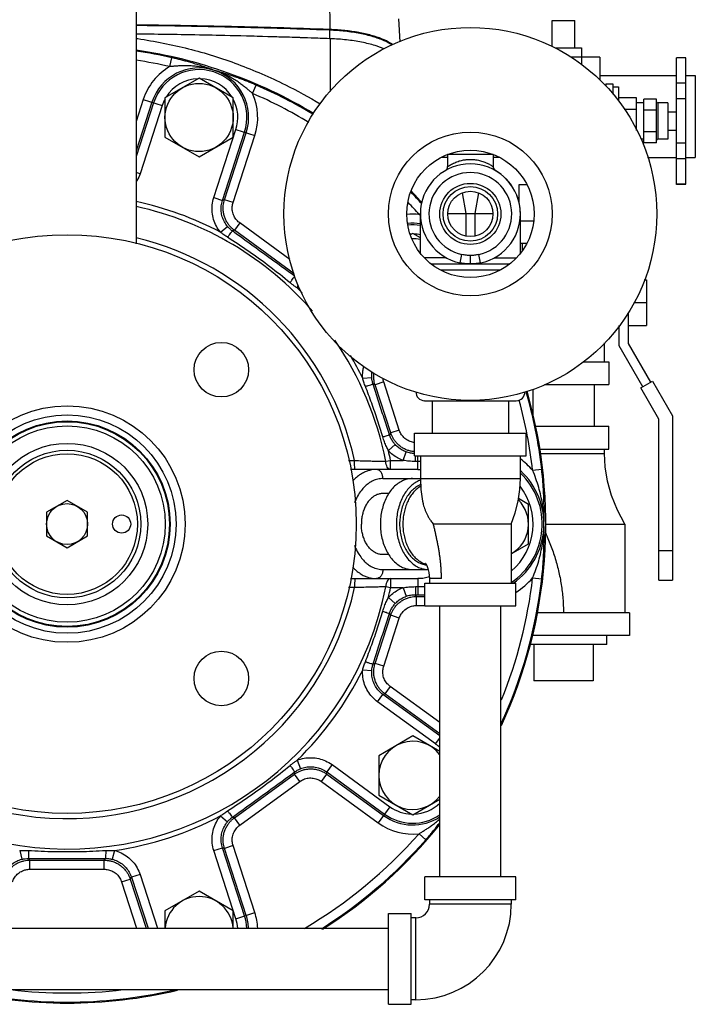
# Model space of a CAD drawing. Units: inches. Extents: x -33.3 to 35.4, y -14.9 to 36.6.
# Drawn here: x 10.7 to 15.3, y -14.3 to -7.6 of the extents above; entities that cross this region are included whole.
import ezdxf

# ---------------------------------------------------------------- set-up
doc = ezdxf.new("R2010")
doc.units = ezdxf.units.IN
doc.header["$LTSCALE"] = 1.21
doc.header["$MEASUREMENT"] = 0
doc.layers.get('0').update_dxf_attribs({"linetype": 'CONTINUOUS'})
for name, color, linetype in [('02___PRT_ALL_AXES', 7, 'CONTINUOUS'), ('05436C', 7, 'CONTINUOUS'), ('09445-1', 7, 'CONTINUOUS'), ('09447', 7, 'CONTINUOUS')]:
    doc.layers.add(name, color=color, linetype=linetype)

msp = doc.modelspace()

# ---------------------------------------------------------------- linework, layer by layer
at = {"color": 7, "linetype": 'CONTINUOUS'}
for p, q in [((11.4905, -7.2707), (11.4905, -9.1208)), ((13.2947, -7.573), (13.3035, -7.7309)), ((14.3498, -7.5861), (14.506, -7.5861)), ((12.8202, -7.6517), (12.8202, -7.7104)), ((11.7227, -7.902), (11.7364, -7.8411)), ((14.6779, -7.8361), (14.4751, -7.8361)), ((14.5529, -7.8361), (14.5529, -7.8887)), ((14.6779, -7.8361), (14.6779, -7.9936)), ((15.2679, -7.8413), (15.2054, -7.8413)), ((15.2054, -8.7112), (15.2054, -7.8413)), ((15.2679, -8.7109), (15.2679, -7.8413)), ((14.6779, -7.9636), (15.2054, -7.9636)), ((15.2679, -7.9636), (15.3341, -7.9636)), ((15.3341, -7.9636), (15.3341, -8.5261)), ((12.291, -8.0866), (12.3157, -8.0293)), ((15.2679, -8.0163), (15.2054, -8.0163)), ((11.5399, -8.1271), (11.4905, -8.2791)), ((11.5992, -8.1464), (11.4905, -8.4811)), ((11.6105, -8.15), (11.4905, -8.5193)), ((11.6698, -8.1693), (11.5176, -8.6377)), ((11.5399, -8.1271), (11.6698, -8.1693)), ((15.0679, -8.1261), (14.9804, -8.1261)), ((14.9804, -8.4261), (14.9804, -8.1261)), ((15.0679, -8.4261), (15.0679, -8.1261)), ((15.2679, -8.1245), (15.2054, -8.1245)), ((15.0679, -8.2011), (14.9804, -8.2011)), ((12.0244, -8.8023), (12.1766, -8.334)), ((12.0838, -8.8216), (12.236, -8.3532)), ((12.0977, -8.8171), (12.2472, -8.3569)), ((12.157, -8.8364), (12.3065, -8.3762)), ((12.1766, -8.334), (12.3065, -8.3762)), ((15.0679, -8.3511), (14.9804, -8.3511)), ((15.0679, -8.4261), (14.9804, -8.4261)), ((15.2679, -8.4276), (15.2054, -8.4276)), ((13.9441, -8.5064), (13.6316, -8.5064)), ((13.6316, -8.5064), (13.6316, -8.5894)), ((13.9441, -8.5064), (13.9441, -8.5894)), ((13.6316, -8.5261), (13.5889, -8.5261)), ((13.9868, -8.5261), (13.9441, -8.5261)), ((15.0065, -8.5261), (15.2054, -8.5261)), ((15.2679, -8.5359), (15.2054, -8.5359)), ((15.2679, -8.5261), (15.3341, -8.5261)), ((11.5176, -8.6377), (11.4905, -8.6288)), ((14.1229, -8.7111), (14.174, -8.7111)), ((14.1229, -8.8415), (14.1229, -8.7111)), ((15.2679, -8.7109), (15.2054, -8.7109)), ((15.2679, -8.7112), (15.2054, -8.7112)), ((12.0244, -8.8023), (12.0838, -8.8216)), ((12.0977, -8.8171), (12.0838, -8.8216)), ((12.157, -8.8364), (12.0977, -8.8171)), ((13.4352, -8.918), (13.4444, -8.9099)), ((13.7566, -8.9142), (13.6329, -8.9142)), ((13.9428, -8.9142), (13.8191, -8.9142)), ((12.2024, -8.976), (12.1657, -9.0264)), ((12.5472, -9.2265), (12.2024, -8.976)), ((14.1316, -8.9611), (14.2213, -8.9611)), ((12.0703, -9.0397), (12.1182, -8.9996)), ((12.1657, -9.0264), (12.1517, -9.031)), ((12.5775, -9.3257), (12.1657, -9.0264)), ((14.174, -9.1173), (14.1316, -9.1173)), ((14.1466, -9.1617), (14.1466, -9.1173)), ((13.718, -9.2508), (13.73, -9.1928)), ((13.7879, -9.258), (13.7879, -9.2)), ((13.8578, -9.2508), (13.8457, -9.1928)), ((13.6244, -9.2166), (13.4739, -9.2166)), ((13.5189, -9.258), (14.0568, -9.258)), ((13.9513, -9.2166), (14.1018, -9.2166)), ((13.5824, -9.2993), (13.9933, -9.2993)), ((12.597, -9.4223), (12.6049, -9.4028)), ((14.9834, -9.3673), (14.9982, -9.3673)), ((14.9982, -9.3673), (14.9982, -9.6798)), ((14.9118, -9.5236), (14.9982, -9.5236)), ((14.8732, -9.5932), (14.8732, -9.8048)), ((14.8107, -9.6955), (14.801, -9.6955)), ((14.8107, -9.8216), (14.8107, -9.6818)), ((14.8732, -9.6798), (14.9982, -9.6798)), ((14.7091, -9.9298), (14.7091, -9.8005)), ((14.8732, -9.8048), (15.0265, -10.0703)), ((14.9724, -10.1016), (14.8107, -9.8216)), ((14.565, -9.9298), (14.7404, -9.9298)), ((14.7404, -9.9298), (14.7404, -10.0861)), ((13.0478, -10.0428), (13.11, -10.0385)), ((13.192, -10.0688), (13.1327, -10.0881)), ((13.2996, -10.3998), (13.192, -10.0688)), ((14.9594, -10.1091), (15.0395, -10.0628)), ((15.0395, -10.0628), (15.1769, -10.3008)), ((13.1327, -10.0881), (13.1187, -10.0836)), ((13.2402, -10.4191), (13.1327, -10.0881)), ((14.2179, -10.1211), (14.2179, -10.3073)), ((14.2984, -10.0861), (14.7404, -10.0861)), ((14.6379, -10.0861), (14.6379, -10.3735)), ((15.0844, -10.3256), (14.9594, -10.1091)), ((13.4721, -10.1986), (14.1036, -10.1986)), ((13.5254, -10.2013), (13.4721, -10.1986)), ((13.5254, -10.2013), (13.5254, -10.4204)), ((14.0504, -10.2013), (14.1036, -10.1986)), ((14.0504, -10.2013), (14.0504, -10.4204)), ((15.0844, -11.4298), (15.0844, -10.3256)), ((15.1769, -10.3008), (15.1769, -11.4298)), ((13.2996, -10.3998), (13.2402, -10.4191)), ((14.2294, -10.3735), (14.7404, -10.3735)), ((14.7404, -10.5297), (14.7404, -10.3735)), ((13.2402, -10.4191), (13.2315, -10.4311)), ((13.405, -10.4204), (14.1707, -10.4204)), ((13.405, -10.5766), (13.405, -10.4204)), ((14.1707, -10.5766), (14.1707, -10.4204)), ((13.2247, -10.5407), (13.271, -10.4988)), ((13.3249, -10.6079), (13.3461, -10.5492)), ((14.2619, -10.5297), (14.7404, -10.5297)), ((14.7091, -10.561), (14.7091, -10.5297)), ((13.2065, -10.6142), (13.239, -10.6079)), ((13.239, -10.6079), (13.3249, -10.6079)), ((13.239, -10.6704), (13.239, -10.6079)), ((13.405, -10.5766), (14.1707, -10.5766)), ((13.4097, -10.6153), (13.4097, -10.5771)), ((13.4271, -10.6153), (13.4097, -10.6153)), ((13.4271, -10.6704), (13.4271, -10.5766)), ((13.4441, -10.5766), (13.4441, -10.7329)), ((14.1316, -10.7329), (14.1316, -10.5766)), ((14.2684, -10.561), (14.7091, -10.561)), ((13.4271, -10.6704), (12.964, -10.6704)), ((14.2161, -10.6753), (14.2781, -10.6681)), ((13.1869, -10.7329), (14.1316, -10.7329)), ((13.2272, -10.8354), (13.1869, -10.8354)), ((14.0066, -11.0454), (13.5341, -11.0454)), ((14.0691, -11.0454), (14.0066, -11.0454)), ((14.0691, -11.0454), (14.0691, -11.4516)), ((14.3066, -11.0454), (14.8498, -11.0454)), ((14.8498, -11.0454), (14.8498, -11.6547)), ((15.0844, -11.2267), (15.1769, -11.2267)), ((13.2272, -11.2554), (13.1869, -11.2554)), ((13.1869, -11.3579), (13.4983, -11.3579)), ((13.4936, -11.3433), (13.4988, -11.3594)), ((12.964, -11.4204), (13.4271, -11.4204)), ((13.239, -11.4204), (13.239, -11.4829)), ((13.4271, -11.4204), (13.4271, -11.4754)), ((13.589, -11.4204), (13.5066, -11.4204)), ((13.5066, -11.4204), (13.5066, -11.4516)), ((14.2161, -11.4154), (14.2781, -11.4226)), ((15.0844, -11.4298), (15.1769, -11.4298)), ((13.239, -11.4829), (13.2065, -11.4765)), ((13.3249, -11.4829), (13.239, -11.4829)), ((13.3249, -11.4829), (13.3461, -11.5415)), ((13.4097, -11.4754), (13.4271, -11.4754)), ((13.4097, -11.4754), (13.4097, -11.5304)), ((13.4271, -11.4754), (13.4271, -11.5304)), ((13.4754, -11.4516), (14.1004, -11.4516)), ((13.4754, -11.6079), (13.4754, -11.4516)), ((14.1004, -11.6079), (14.1004, -11.4516)), ((13.2247, -11.55), (13.271, -11.5919)), ((13.4097, -11.5304), (13.4271, -11.5304)), ((13.4183, -11.5422), (13.4097, -11.5304)), ((13.4183, -11.5422), (13.4754, -11.5422)), ((13.4183, -11.6047), (13.4183, -11.5422)), ((13.4183, -11.6047), (13.4754, -11.6047)), ((13.4754, -11.6079), (14.1004, -11.6079)), ((13.5779, -13.4701), (13.5779, -11.6079)), ((13.9979, -13.4701), (13.9979, -11.6079)), ((13.1327, -12.0026), (13.2402, -11.6716)), ((13.192, -12.0219), (13.2996, -11.6909)), ((13.2402, -11.6716), (13.2315, -11.6596)), ((13.2996, -11.6909), (13.2402, -11.6716)), ((14.881, -11.6547), (14.2476, -11.6547)), ((14.881, -11.6547), (14.881, -11.811)), ((14.881, -11.811), (14.2099, -11.811)), ((13.1327, -12.0026), (13.1187, -12.0071)), ((13.192, -12.0219), (13.1327, -12.0026)), ((13.0478, -12.048), (13.11, -12.0522)), ((13.2374, -12.1615), (13.2007, -12.212)), ((13.5779, -12.4088), (13.2374, -12.1615)), ((14.631, -12.1235), (14.2248, -12.1235)), ((13.1501, -12.267), (13.1868, -12.2165)), ((13.2007, -12.212), (13.1868, -12.2165)), ((13.5779, -12.5006), (13.1868, -12.2165)), ((13.5779, -12.486), (13.2007, -12.212)), ((13.5486, -12.5564), (13.1501, -12.267)), ((13.5486, -12.5564), (13.5779, -12.5161)), ((12.597, -12.6684), (12.6203, -12.7263)), ((12.8369, -12.698), (12.8003, -12.7485)), ((12.8369, -12.698), (13.2354, -12.9875)), ((12.1657, -13.0643), (12.5801, -12.7631)), ((12.5801, -12.7631), (12.5801, -12.7485)), ((12.6168, -12.8136), (12.5801, -12.7631)), ((12.7636, -12.8136), (12.8003, -12.7631)), ((12.8003, -12.7485), (13.1987, -13.038)), ((12.8003, -12.7631), (12.8003, -12.7485)), ((12.8003, -12.7631), (13.1917, -13.0476)), ((12.2024, -13.1147), (12.6168, -12.8136)), ((12.7636, -12.8136), (13.1551, -13.0981)), ((13.2354, -12.9875), (13.1551, -13.0981)), ((12.0703, -13.051), (12.1182, -13.0911)), ((12.1657, -13.0643), (12.1517, -13.0597)), ((12.2024, -13.1147), (12.1657, -13.0643)), ((13.4352, -13.1727), (13.4821, -13.2139)), ((12.157, -13.2543), (12.0977, -13.2736)), ((12.3065, -13.7145), (12.157, -13.2543)), ((10.69, -13.288), (10.7051, -13.3485)), ((11.341, -13.288), (11.3258, -13.3485)), ((12.0244, -13.2884), (12.0838, -13.2691)), ((12.1766, -13.7568), (12.0244, -13.2884)), ((12.0977, -13.2736), (12.0838, -13.2691)), ((12.236, -13.7375), (12.0838, -13.2691)), ((12.2472, -13.7338), (12.0977, -13.2736)), ((10.7593, -13.3547), (10.7507, -13.3429)), ((10.7593, -13.3547), (11.2716, -13.3547)), ((10.7593, -13.4172), (10.7593, -13.3547)), ((11.2716, -13.3547), (11.2802, -13.3429)), ((11.2716, -13.4172), (11.2716, -13.3547)), ((10.7593, -13.4172), (11.2716, -13.4172)), ((11.5176, -13.453), (11.4583, -13.4723)), ((11.5176, -13.453), (11.6377, -13.8226)), ((11.3903, -13.5034), (11.4497, -13.4841)), ((11.3903, -13.5034), (11.494, -13.8226)), ((11.4497, -13.4841), (11.4583, -13.4723)), ((11.4497, -13.4841), (11.5597, -13.8226)), ((11.4583, -13.4723), (11.5721, -13.8226)), ((14.1004, -13.4701), (13.4754, -13.4701)), ((13.4754, -13.6263), (13.4754, -13.4701)), ((14.1004, -13.6263), (14.1004, -13.4701)), ((14.1004, -13.6263), (13.4754, -13.6263)), ((13.5066, -13.6263), (13.5066, -13.6576)), ((14.0691, -13.6576), (13.5066, -13.6576)), ((14.0691, -13.6263), (14.0691, -13.6576)), ((12.1766, -13.7568), (12.3065, -13.7145)), ((13.2254, -13.7201), (13.3816, -13.7201)), ((13.2254, -14.3451), (13.2254, -13.7201)), ((13.3816, -14.3451), (13.3816, -13.7201)), ((13.4129, -13.7513), (13.3816, -13.7513)), ((13.4129, -14.3138), (13.4129, -13.7513)), ((8.8041, -13.8226), (13.2254, -13.8226)), ((8.8041, -14.2426), (13.2254, -14.2426)), ((11.7348, -14.2426), (11.7364, -14.2496)), ((13.4129, -14.3138), (13.3816, -14.3138)), ((13.2254, -14.3451), (13.3816, -14.3451))]:
    msp.add_line(p, q, dxfattribs=at)
for points in [[(14.8498, -11.0454), (14.799, -10.9497), (14.7584, -10.85), (14.7301, -10.7505), (14.714, -10.6527), (14.7091, -10.561)], [(13.4441, -10.7329), (13.4477, -10.8087), (13.4594, -10.8883), (13.4626, -10.9035)], [(14.0691, -11.0454), (14.0963, -10.9683), (14.1163, -10.8883), (14.128, -10.8087), (14.1316, -10.7329)], [(13.4772, -11.3133), (13.4769, -11.313), (13.4784, -11.3148), (13.4825, -11.3205), (13.4879, -11.3301), (13.4936, -11.3433)], [(13.4988, -11.3594), (13.503, -11.3782), (13.5057, -11.3988), (13.5066, -11.4204)]]:
    msp.add_lwpolyline(points, dxfattribs=at)
for centre, radius in [((13.7879, -8.9142), 1.2812), ((13.7879, -8.9142), 0.5625), ((13.7879, -8.9142), 0.4375), ((13.7879, -8.9142), 0.21), ((13.7879, -8.9142), 0.1875), ((13.7879, -8.9142), 0.1555), ((12.0761, -9.9847), 0.1875), ((11.0155, -11.0454), 0.7087), ((11.0155, -11.0454), 0.7037), ((11.0155, -11.0454), 0.6747), ((11.0155, -11.0454), 0.5547), ((11.0155, -11.0454), 0.5072), ((11.0155, -11.0454), 0.4837), ((12.0761, -12.106), 0.1875)]:
    msp.add_circle(centre, radius, dxfattribs=at)
for centre, radius, start, end in [((11.0155, -11.0454), 3.2844, 77.32044, 81.67017), ((11.0155, -11.0454), 3.2219, 77.32044, 81.51073), ((11.9232, -8.2516), 0.4031, 119.83555, 162), ((11.9232, -8.2516), 0.3406, 342, 162), ((11.9232, -8.2516), 0.3288, 342, 162), ((11.9232, -8.2516), 0.2664, 91.81852, 148.32385), ((11.9232, -8.2516), 0.2664, 31.75108, 87.86738), ((11.0155, -11.0454), 3.2844, 58.9592, 66.67956), ((11.0155, -11.0454), 3.2219, 58.93897, 66.67956), ((11.9232, -8.2516), 0.4031, 342, 24.16445), ((11.9232, -8.2516), 0.2664, 151.5467, 162), ((11.9232, -8.2516), 0.2664, 342, 28.02436), ((13.7879, -8.9142), 0.3438, 281.73196, 258.26804), ((13.6004, -8.5894), 0.0312, 299.99935, 359.99952), ((13.9754, -8.5894), 0.0312, 180, 240), ((13.7879, -8.9142), 0.2845, 281.73196, 258.26804), ((11.0155, -11.0454), 3.2844, 42.05131, 43.95252), ((11.0155, -11.0454), 2.2662, 62.2583, 77.87803), ((11.0155, -11.0454), 3.2219, 41.32044, 43.27776), ((11.0155, -11.0454), 2.233, 40.93381, 77.6851), ((13.392, -9.3187), 0.4031, 83.83555, 95.82844), ((13.392, -9.3187), 0.3406, 81.13484, 96.03208), ((13.392, -9.3187), 0.3288, 80.96187, 96.03219), ((13.392, -9.3187), 0.2664, 91.99508, 93.97095), ((13.392, -9.3187), 0.2664, 78.71482, 88.36157), ((11.0155, -11.0454), 2.024, 12.46298, 76.39061), ((11.0155, -11.0454), 2.2662, 44.49286, 45.74171), ((11.0155, -11.0454), 2.233, 11.13115, 34.43515), ((11.0155, -11.0454), 2.2662, 26.2583, 30.72271), ((13.4754, -10.1361), 0.0625, 180.46145, 267), ((14.1004, -10.1361), 0.0625, 273, 359.53855), ((11.0155, -11.0454), 3.2844, 6.59574, 16.07178), ((11.0155, -11.0454), 3.2219, 6.59575, 15.27596), ((11.0155, -11.0454), 2.2662, 11.13121, 12.86686), ((13.7967, -11.0454), 0.5593, 41.42791, 53.23416), ((13.7967, -11.0454), 0.4969, 305.08389, 47.61713), ((13.7967, -11.0454), 0.4851, 304.06453, 46.31435), ((13.7967, -11.0454), 0.4227, 310.149, 38.07023), ((11.0155, -11.0454), 2.233, 185.07971, 348.86885), ((11.0155, -11.0454), 2.024, 185.60959, 347.53702), ((11.0155, -11.0454), 3.2844, 335.23867, 353.40426), ((11.0155, -11.0454), 3.2219, 337.98913, 353.40426), ((13.7967, -11.0454), 0.5593, 302.86453, 318.57209), ((11.0155, -11.0454), 2.2662, 347.13314, 348.86879), ((11.0155, -11.0454), 2.2662, 314.25829, 333.7417), ((13.392, -12.772), 0.2664, 45.7425, 54), ((13.392, -12.772), 0.2664, 234, 267.99884), ((13.392, -12.772), 0.2664, 271.68336, 314.47821), ((11.0155, -11.0454), 2.2662, 278.25829, 297.7417), ((13.392, -12.772), 0.3406, 234, 303.30068), ((13.392, -12.772), 0.3288, 234, 304.42981), ((13.392, -12.772), 0.4031, 234, 276.16445), ((11.0155, -11.0454), 3.2219, 300.42269, 318.67956), ((11.0155, -11.0454), 3.2844, 302.16102, 318.67956), ((13.4129, -13.6576), 0.6562, 270, 360), ((13.4129, -13.6576), 0.0938, 270, 360), ((11.9232, -13.8391), 0.4031, 2.35507, 18), ((11.9232, -13.8391), 0.2664, 3.62111, 18), ((11.9232, -13.8391), 0.3288, 2.93131, 18), ((11.9232, -13.8391), 0.3406, 2.77535, 18), ((11.0155, -11.0454), 3.2844, 257.32044, 282.67956), ((11.0155, -11.0454), 3.2219, 263.11895, 276.88091)]:
    msp.add_arc(centre, radius, start, end, dxfattribs=at)
for points, start_tangent, end_tangent in [([(12.8202, -7.6517), (12.0997, -7.6301), (11.4905, -7.6202)], (-1.329159, 0.049927), (-1.330044, 0.013076)), ([(11.7335, -7.6819), (11.4905, -7.6789)], (-0.243038, 0.003614), (-0.243053, 0.002389)), ([(12.0519, -7.6877), (11.7335, -7.6819)], (-0.31837, 0.00684), (-0.318408, 0.004735)), ([(12.6927, -7.7058), (12.0997, -7.6888), (12.0519, -7.6877)], (-0.640612, 0.022345), (-0.640857, 0.013769)), ([(12.8202, -7.7104), (12.6927, -7.7058)], (-0.127506, 0.004789), (-0.127519, 0.004448)), ([(13.2498, -7.7541), (13.1948, -7.7239), (13.1193, -7.6964), (13.0291, -7.6747), (12.9281, -7.6596), (12.8202, -7.6517)], (-0.369527, 0.252158), (-0.445863, 0.016748)), ([(12.8253, -7.7106), (12.8202, -7.7104)], (-0.005151, 0.00021), (-0.005151, 0.000194)), ([(12.0285, -7.9277), (11.9888, -7.9136), (11.9516, -7.901), (11.9162, -7.8897), (11.8826, -7.8794), (11.8505, -7.8701), (11.8198, -7.8616), (11.7904, -7.854), (11.7625, -7.8471), (11.7364, -7.8411)], (-0.286674, 0.103686), (-0.297414, 0.066917)), ([(12.0285, -7.9277), (11.9804, -7.9137), (11.9358, -7.9048), (11.8951, -7.8998), (11.8584, -7.8974), (11.8253, -7.8968), (11.7955, -7.8973), (11.7686, -7.8985), (11.7444, -7.9002), (11.7227, -7.902)], (-0.292739, 0.09957), (-0.307933, -0.028066)), ([(12.291, -8.0866), (12.2745, -8.0724), (12.2559, -8.0569), (12.2348, -8.0401), (12.2111, -8.0221), (12.184, -8.0032), (12.1529, -7.9836), (12.117, -7.9637), (12.0757, -7.9447), (12.0285, -7.9277)], (-0.232626, 0.203704), (-0.295357, 0.091513)), ([(12.3157, -8.0293), (12.291, -8.0189), (12.2645, -8.008), (12.2362, -7.9969), (12.2064, -7.9857), (12.175, -7.9744), (12.1418, -7.9629), (12.1065, -7.9514), (12.0689, -7.9396), (12.0285, -7.9277)], (-0.279946, 0.120678), (-0.292869, 0.084619)), ([(13.6316, -8.5894), (13.6337, -8.588), (13.6404, -8.5836), (13.651, -8.5771), (13.6647, -8.5696), (13.68, -8.5622), (13.6957, -8.5559), (13.7113, -8.5506), (13.7262, -8.5466), (13.7403, -8.5436), (13.7535, -8.5415), (13.7657, -8.5401), (13.7771, -8.5394), (13.7879, -8.5392)], (0.137002, 0.094916), (0.166669, 0.000002)), ([(13.7879, -8.5392), (13.7987, -8.5394), (13.8102, -8.5402), (13.8225, -8.5415), (13.8357, -8.5436), (13.8498, -8.5466), (13.8648, -8.5508), (13.8804, -8.556), (13.8961, -8.5624), (13.9114, -8.5697), (13.925, -8.5772), (13.9355, -8.5837), (13.942, -8.588), (13.9441, -8.5894)], (0.166669, -0.000002), (0.137002, -0.094916)), ([(11.5176, -8.6377), (11.4972, -8.684), (11.4912, -8.6939)], (-0.019224, -0.059155), (-0.033289, -0.052677)), ([(12.0703, -9.0397), (12.0421, -8.998), (12.0229, -8.9517), (12.0132, -8.9024), (12.0137, -8.8519), (12.0244, -8.8023)], (-0.161664, 0.193208), (0.077803, 0.239606)), ([(12.1182, -8.9996), (12.097, -8.9684), (12.0826, -8.9337), (12.0754, -8.8968), (12.0757, -8.859), (12.0838, -8.8216)], (-0.121336, 0.144864), (0.058495, 0.179684)), ([(12.1657, -9.0264), (12.1503, -9.014), (12.1346, -8.998), (12.1198, -8.9786), (12.1071, -8.9562), (12.0974, -8.9318), (12.0912, -8.9063), (12.0886, -8.8809), (12.0894, -8.857), (12.0927, -8.8355), (12.0977, -8.8171)], (-0.190113, 0.138319), (0.072504, 0.223647)), ([(12.2024, -8.976), (12.1921, -8.9677), (12.1816, -8.957), (12.1718, -8.9441), (12.1633, -8.9292), (12.1568, -8.9129), (12.1527, -8.8958), (12.151, -8.879), (12.1515, -8.863), (12.1537, -8.8486), (12.157, -8.8364)], (-0.126824, 0.092144), (0.048444, 0.149091)), ([(13.4401, -8.9209), (13.4352, -8.918)], (-0.004814, 0.002892), (-0.004824, 0.002875)), ([(13.4441, -8.9233), (13.4401, -8.9209)], (-0.004064, 0.002458), (-0.004071, 0.002446)), ([(12.1188, -9.0747), (12.0933, -9.0574), (12.0703, -9.0397)], (-0.050395, 0.032296), (-0.04628, 0.037959)), ([(12.1517, -9.031), (12.1337, -9.016), (12.1182, -8.9996)], (-0.037203, 0.027051), (-0.029535, 0.035263)), ([(12.1188, -9.0747), (12.1311, -9.058), (12.1414, -9.0441), (12.1486, -9.0347), (12.1517, -9.031)], (0.032311, 0.044228), (0.042959, 0.03398)), ([(12.5801, -9.3422), (12.4372, -9.2385), (12.2944, -9.1348), (12.1517, -9.031)], (-0.428638, 0.310925), (-0.428164, 0.311579)), ([(12.5487, -9.3871), (12.4096, -9.2775), (12.2658, -9.173), (12.1188, -9.0747)], (-0.411059, 0.337117), (-0.447643, 0.286764)), ([(13.7879, -9.2), (13.7742, -9.1995), (13.7603, -9.1981), (13.7458, -9.1958), (13.73, -9.1928)], (-0.058401, -0.000131), (-0.057178, 0.011887)), ([(13.8457, -9.1928), (13.83, -9.1958), (13.8154, -9.1981), (13.8015, -9.1995), (13.7879, -9.2)], (-0.057178, -0.011887), (-0.058401, 0.000131)), ([(13.7879, -9.258), (13.7662, -9.2573), (13.7428, -9.255), (13.718, -9.2508)], (-0.070374, -0.000101), (-0.068902, 0.014319)), ([(13.8578, -9.2508), (13.8329, -9.255), (13.8096, -9.2573), (13.7879, -9.258)], (-0.0689, -0.014319), (-0.070372, 0.0001)), ([(12.5487, -9.3871), (12.5608, -9.3702), (12.5708, -9.3561), (12.5775, -9.3464), (12.5801, -9.3422)], (0.032079, 0.044394), (0.018986, 0.051375)), ([(12.597, -9.4223), (12.5794, -9.4104), (12.5633, -9.3987), (12.5487, -9.3871)], (-0.0504, 0.032297), (-0.046285, 0.03796)), ([(12.6137, -9.4283), (12.597, -9.4223)], (-0.016855, 0.005429), (-0.016401, 0.0066)), ([(13.0478, -10.0428), (13.0494, -9.9925), (13.0547, -9.9649)], (-0.005359, 0.078193), (0.019125, 0.076135)), ([(13.11, -10.0385), (13.1113, -10.0008), (13.1115, -9.999)], (-0.002719, 0.039391), (0.00562, 0.039165)), ([(13.1327, -10.0881), (13.1276, -10.069), (13.1243, -10.0468), (13.1237, -10.0224), (13.125, -10.0073)], (-0.025198, 0.077727), (0.010009, 0.08116)), ([(13.0664, -10.0996), (13.056, -10.0706), (13.0478, -10.0428)], (-0.021788, 0.055749), (-0.015129, 0.057912)), ([(13.1187, -10.0836), (13.1129, -10.0608), (13.11, -10.0385)], (-0.014197, 0.043752), (-0.003167, 0.045888)), ([(13.192, -10.0688), (13.1886, -10.0561), (13.1868, -10.0449)], (-0.007583, 0.023338), (-0.002882, 0.024384)), ([(13.0664, -10.0996), (13.0862, -10.0933), (13.1027, -10.0882), (13.114, -10.0848), (13.1187, -10.0836)], (0.052137, 0.016789), (0.054727, 0.00224)), ([(13.1861, -10.4465), (13.1498, -10.3314), (13.1099, -10.2155), (13.0664, -10.0996)], (-0.105597, 0.351523), (-0.13366, 0.34184)), ([(13.2315, -10.4311), (13.1944, -10.317), (13.1569, -10.2012), (13.1187, -10.0836)], (-0.11309, 0.347391), (-0.112628, 0.347541)), ([(13.405, -10.4853), (13.3904, -10.4829), (13.3748, -10.4782), (13.3592, -10.4712), (13.3444, -10.4618), (13.331, -10.4505), (13.3197, -10.4378), (13.3107, -10.4246), (13.3041, -10.4116), (13.2996, -10.3998)], (-0.142768, 0.015232), (-0.044339, 0.136464)), ([(13.1861, -10.4465), (13.2088, -10.439), (13.225, -10.4335), (13.2315, -10.4311)], (0.045583, 0.014969), (0.041677, 0.023767)), ([(13.2247, -10.5407), (13.211, -10.5132), (13.1978, -10.4813), (13.1861, -10.4465)], (-0.048742, 0.089581), (-0.029346, 0.097669)), ([(13.271, -10.4988), (13.2556, -10.4794), (13.242, -10.4566), (13.2315, -10.4311)], (-0.052984, 0.058499), (-0.024399, 0.075061)), ([(13.405, -10.548), (13.3984, -10.5474), (13.3765, -10.5437), (13.3531, -10.5367), (13.3297, -10.5261), (13.3074, -10.512), (13.2874, -10.495), (13.2704, -10.476), (13.257, -10.4562), (13.247, -10.4368), (13.2402, -10.4191)], (-0.221396, 0.015861), (-0.068687, 0.210922)), ([(13.3249, -10.6079), (13.288, -10.591), (13.2544, -10.5685), (13.2247, -10.5407)], (-0.11446, 0.041302), (-0.081723, 0.090158)), ([(13.3461, -10.5492), (13.3184, -10.5366), (13.2932, -10.5196), (13.271, -10.4988)], (-0.085859, 0.030946), (-0.061271, 0.067641)), ([(13.405, -10.5603), (13.3769, -10.5574), (13.3461, -10.5492)], (-0.06015, 0.001475), (-0.056572, 0.020396)), ([(12.9492, -10.6086), (12.9627, -10.6086), (12.9918, -10.6086)], (0.042555, 0.000015), (0.042555, 0.000014)), ([(12.995, -10.6704), (12.9937, -10.6657), (12.9927, -10.6523), (12.992, -10.6323), (12.9918, -10.6086)], (-0.062002, -0.000007), (-0.000036, 0.062002)), ([(12.9918, -10.6086), (13.0446, -10.6101), (13.0923, -10.6114), (13.135, -10.6125), (13.173, -10.6134), (13.2065, -10.6143)], (0.214721, -0.006338), (0.214753, -0.005108)), ([(13.239, -10.6704), (13.2273, -10.6662), (13.2171, -10.6543), (13.2099, -10.6361), (13.2065, -10.6142)], (-0.069782, 0), (-0.003752, 0.069681)), ([(13.4097, -10.6153), (13.3662, -10.6134), (13.3249, -10.6079)], (-0.085162, 0.000003), (-0.083807, 0.015136)), ([(13.4441, -10.6156), (13.4271, -10.6153)], (-0.017037, 0.000613), (-0.017042, -0.000001)), ([(13.1427, -10.6704), (13.1221, -10.6715), (13.1006, -10.6751), (13.0777, -10.6818), (13.0531, -10.6924), (13.0268, -10.7081), (12.9989, -10.7303), (12.9801, -10.7491)], (-0.185965, 0), (-0.125338, -0.137604)), ([(13.1869, -10.7329), (13.1835, -10.7089), (13.1739, -10.6887), (13.1596, -10.6751), (13.1427, -10.6704)], (0, 0.083874), (-0.083874, 0)), ([(13.4271, -10.6704), (13.4441, -10.6709)], (0.017041, 0), (0.017015, -0.00104)), ([(14.2829, -10.9045), (14.2725, -10.8511), (14.2577, -10.7936), (14.2384, -10.7338), (14.2161, -10.6753)], (-0.038389, 0.236137), (-0.090588, 0.221423)), ([(14.2942, -10.9168), (14.2928, -10.8648), (14.29, -10.8053), (14.2852, -10.7387), (14.2781, -10.6681)], (-0.004342, 0.249308), (-0.028641, 0.247696)), ([(13.1869, -10.7329), (13.1697, -10.7338), (13.1518, -10.7368), (13.1327, -10.7424), (13.1122, -10.7512), (13.0903, -10.7643), (13.0671, -10.7828), (13.043, -10.8082), (13.0191, -10.842), (12.9969, -10.8857), (12.9916, -10.8991)], (-0.272564, 0), (-0.095697, -0.255462)), ([(13.3901, -10.7329), (13.3555, -10.7367), (13.3218, -10.7481), (13.2898, -10.7669), (13.2602, -10.7925), (13.2339, -10.8244), (13.2113, -10.8617), (13.1932, -10.9035), (13.18, -10.9488), (13.1719, -10.9965), (13.1691, -11.0454), (13.1719, -11.0942), (13.18, -11.1419), (13.1932, -11.1872), (13.2113, -11.229), (13.2339, -11.2663), (13.2602, -11.2982), (13.2898, -11.3238), (13.3218, -11.3426), (13.3555, -11.354), (13.3901, -11.3579)], (-0.843285, 0), (0.843285, 0)), ([(13.4443, -10.7432), (13.4323, -10.7481), (13.4003, -10.7669), (13.3707, -10.7925), (13.3443, -10.8244), (13.3218, -10.8617), (13.3037, -10.9035), (13.2904, -10.9488), (13.2823, -10.9965), (13.2796, -11.0454), (13.2823, -11.0942), (13.2904, -11.1419), (13.3037, -11.1872), (13.3218, -11.229), (13.3443, -11.2663), (13.3707, -11.2982), (13.4003, -11.3238), (13.4323, -11.3426), (13.466, -11.354), (13.4982, -11.3578)], (-0.735524, -0.273833), (0.783728, -0.012355)), ([(13.4459, -10.7749), (13.4391, -10.7779), (13.4103, -10.7948), (13.3837, -10.8178), (13.36, -10.8465), (13.3397, -10.88), (13.3234, -10.9177), (13.3115, -10.9584), (13.3042, -11.0014), (13.3017, -11.0454), (13.3042, -11.0893), (13.3115, -11.1323), (13.3234, -11.173), (13.3397, -11.2107), (13.36, -11.2442), (13.3837, -11.2729), (13.4103, -11.2959), (13.4391, -11.3128), (13.4695, -11.3231), (13.4849, -11.3257)], (-0.638243, -0.258012), (0.684607, -0.07689)), ([(13.4464, -10.7856), (13.4401, -10.7895), (13.4152, -10.8087), (13.3925, -10.8328), (13.3724, -10.8612), (13.3554, -10.8933), (13.3418, -10.9285), (13.3319, -10.9661), (13.3258, -11.0053), (13.3238, -11.0454), (13.3258, -11.0854), (13.3319, -11.1246), (13.3418, -11.1622), (13.3554, -11.1974), (13.3724, -11.2295), (13.3925, -11.2579), (13.4152, -11.282), (13.4401, -11.3012), (13.4667, -11.3152), (13.4755, -11.3186)], (-0.544871, -0.320044), (0.597335, -0.206216)), ([(13.1869, -10.8354), (13.1637, -10.8379), (13.141, -10.8456), (13.1195, -10.8582), (13.0996, -10.8755), (13.0819, -10.8969), (13.0668, -10.9219), (13.0546, -10.95), (13.0457, -10.9805), (13.0402, -11.0125), (13.0384, -11.0454)], (-0.283898, 0), (0, -0.283344)), ([(13.4626, -10.9035), (13.4644, -10.9112), (13.4696, -10.9296), (13.4761, -10.948), (13.4838, -10.9664), (13.4929, -10.9849), (13.5038, -11.0041), (13.5172, -11.0242), (13.5341, -11.0454)], (0.034119, -0.156803), (0.105839, -0.120576)), ([(14.2936, -11.0454), (14.2929, -11.0013), (14.2895, -10.9543), (14.2829, -10.9045)], (0.001611, 0.141422), (-0.022694, 0.139599)), ([(14.2936, -11.0454), (14.2944, -11.006), (14.2946, -10.9633), (14.2942, -10.9168)], (0.003286, 0.128488), (-0.002237, 0.12851)), ([(13.1869, -11.2554), (13.1637, -11.2528), (13.141, -11.2451), (13.1195, -11.2325), (13.0996, -11.2152), (13.0819, -11.1938), (13.0668, -11.1688), (13.0546, -11.1407), (13.0457, -11.1102), (13.0402, -11.0782), (13.0384, -11.0454)], (-0.283898, 0), (0, 0.283344)), ([(13.589, -11.4204), (13.5886, -11.3927), (13.5876, -11.3652), (13.5858, -11.3377), (13.5834, -11.3103), (13.5803, -11.2829), (13.5766, -11.2556), (13.5724, -11.2284), (13.5677, -11.2014), (13.5626, -11.1746), (13.5571, -11.1481), (13.5515, -11.1218), (13.5457, -11.0959), (13.5398, -11.0704), (13.5341, -11.0454)], (-0.000047, 0.379931), (-0.084631, 0.370385)), ([(14.2161, -11.4154), (14.2381, -11.3578), (14.2575, -11.2978), (14.2727, -11.239), (14.2832, -11.1841), (14.2897, -11.134), (14.293, -11.088), (14.2936, -11.0454)], (0.144142, 0.352322), (-0.004342, 0.380643)), ([(14.2781, -11.4226), (14.2851, -11.3531), (14.2899, -11.2861), (14.2928, -11.2253), (14.2942, -11.1719), (14.2946, -11.1252), (14.2944, -11.0834), (14.2936, -11.0454)], (0.043405, 0.375375), (-0.009669, 0.377752)), ([(14.3028, -11.1025), (14.3163, -11.1332), (14.3348, -11.1785), (14.3519, -11.2245), (14.3675, -11.2711), (14.3814, -11.3182), (14.3936, -11.3656), (14.404, -11.4134), (14.4125, -11.4614), (14.4192, -11.5095), (14.424, -11.5578), (14.4269, -11.6061), (14.4279, -11.6547)], (0.235454, -0.519673), (0.000206, -0.570502)), ([(12.9919, -11.1923), (12.9943, -11.1986), (13.0164, -11.2441), (13.0405, -11.2794), (13.0649, -11.306), (13.0887, -11.3253), (13.1111, -11.3389), (13.1319, -11.348), (13.1514, -11.3538), (13.1696, -11.3569), (13.1869, -11.3579)], (0.095956, -0.254549), (0.271791, 0)), ([(12.98, -11.3415), (12.9964, -11.3581), (13.0248, -11.3813), (13.0517, -11.3976), (13.0768, -11.4086), (13.1001, -11.4155), (13.1219, -11.4192), (13.1427, -11.4204)], (0.125353, -0.137697), (0.186044, 0)), ([(13.1869, -11.3579), (13.1835, -11.3818), (13.1739, -11.402), (13.1596, -11.4156), (13.1427, -11.4204)], (0, -0.083874), (-0.083874, 0)), ([(13.4755, -11.3186), (13.4819, -11.3206)], (0.006369, -0.002199), (0.006461, -0.001913)), ([(12.995, -11.4204), (12.9937, -11.425), (12.9927, -11.4384), (12.992, -11.4584), (12.9918, -11.4821)], (-0.062002, 0), (-0.000036, -0.062002)), ([(13.239, -11.4204), (13.2273, -11.4245), (13.2171, -11.4365), (13.2099, -11.4546), (13.2065, -11.4765)], (-0.069782, 0), (-0.003752, -0.069681)), ([(13.5046, -11.4086), (13.4886, -11.4132), (13.4704, -11.4169), (13.4499, -11.4194), (13.4271, -11.4204)], (-0.074524, -0.025292), (-0.078672, 0.000001)), ([(13.5061, -11.408), (13.5046, -11.4086)], (-0.001538, -0.000538), (-0.001542, -0.000523)), ([(12.9918, -11.4821), (12.9627, -11.4821), (12.9492, -11.4821)], (-0.042555, 0.000014), (-0.042555, 0.000015)), ([(13.2065, -11.4765), (13.173, -11.4773), (13.135, -11.4782), (13.0923, -11.4793), (13.0446, -11.4806), (12.9918, -11.4821)], (-0.214753, -0.005108), (-0.214721, -0.006338)), ([(13.2247, -11.55), (13.2544, -11.5222), (13.288, -11.4997), (13.3249, -11.4829)], (0.081725, 0.090156), (0.114462, 0.041299)), ([(13.3249, -11.4829), (13.366, -11.4774), (13.4097, -11.4754)], (0.083806, 0.015136), (0.085162, 0.000004)), ([(13.4271, -11.4754), (13.4702, -11.4735), (13.4754, -11.4729)], (0.048359, -0.000002), (0.048129, 0.00493)), ([(13.1861, -11.6442), (13.1979, -11.6093), (13.2111, -11.5774), (13.2247, -11.55)], (0.029347, 0.097669), (0.048746, 0.089578)), ([(13.2402, -11.6716), (13.2473, -11.6532), (13.2577, -11.6333), (13.2716, -11.6132), (13.2889, -11.5942), (13.3092, -11.5774), (13.3315, -11.5636), (13.3548, -11.5534), (13.3778, -11.5467), (13.3993, -11.5432), (13.4183, -11.5422)], (0.072801, 0.223551), (0.235106, 0.000155)), ([(13.271, -11.5919), (13.2931, -11.5711), (13.3184, -11.5542), (13.3461, -11.5415)], (0.061272, 0.06764), (0.08586, 0.030945)), ([(13.3461, -11.5415), (13.3768, -11.5333), (13.4097, -11.5304)], (0.060951, 0.021973), (0.06479, -0.000037)), ([(13.4271, -11.5304), (13.4692, -11.5304), (13.4754, -11.5304)], (0.048275, -0.000004), (0.048275, -0.000046)), ([(13.2315, -11.6596), (13.2421, -11.634), (13.2556, -11.6112), (13.271, -11.5919)], (0.024396, 0.075062), (0.052985, 0.058499)), ([(13.2996, -11.6909), (13.3043, -11.6786), (13.3112, -11.6653), (13.3205, -11.652), (13.332, -11.6393), (13.3455, -11.6281), (13.3604, -11.6189), (13.376, -11.6121), (13.3913, -11.6076), (13.4057, -11.6053), (13.4183, -11.6047)], (0.048444, 0.149091), (0.156764, -0.000001)), ([(13.0664, -11.9911), (13.1099, -11.8751), (13.1499, -11.7592), (13.1861, -11.6442)], (0.133659, 0.34184), (0.105597, 0.351523)), ([(13.1187, -12.0071), (13.1569, -11.8894), (13.1945, -11.7736), (13.2315, -11.6596)], (0.112628, 0.347541), (0.11309, 0.347391)), ([(13.1861, -11.6442), (13.2088, -11.6517), (13.2249, -11.6572), (13.2315, -11.6596)], (0.045587, -0.01497), (0.041694, -0.023747)), ([(13.0478, -12.048), (13.0559, -12.0203), (13.0664, -11.9911)], (0.015133, 0.057911), (0.021791, 0.055748)), ([(13.0664, -11.9911), (13.0862, -11.9974), (13.1027, -12.0025), (13.114, -12.0059), (13.1187, -12.0071)], (0.052134, -0.01679), (0.054728, -0.002173)), ([(13.11, -12.0522), (13.1129, -12.0299), (13.1187, -12.0071)], (0.003168, 0.045888), (0.014196, 0.043752)), ([(13.2007, -12.212), (13.1854, -12.1995), (13.1696, -12.1835), (13.1548, -12.1641), (13.1421, -12.1418), (13.1324, -12.1173), (13.1262, -12.0918), (13.1236, -12.0665), (13.1244, -12.0425), (13.1278, -12.021), (13.1327, -12.0026)], (-0.190113, 0.138319), (0.072504, 0.223647)), ([(13.2374, -12.1615), (13.2271, -12.1532), (13.2167, -12.1425), (13.2068, -12.1296), (13.1983, -12.1147), (13.1918, -12.0984), (13.1877, -12.0814), (13.186, -12.0645), (13.1865, -12.0485), (13.1887, -12.0341), (13.192, -12.0219)], (-0.126824, 0.092144), (0.048444, 0.149091)), ([(13.1501, -12.267), (13.1124, -12.2332), (13.0824, -12.1927), (13.0611, -12.1472), (13.0494, -12.0983), (13.0478, -12.048)], (-0.203801, 0.148086), (0.017218, 0.251332)), ([(13.1868, -12.2165), (13.1584, -12.191), (13.1359, -12.1607), (13.12, -12.1266), (13.1113, -12.09), (13.11, -12.0522)], (-0.152947, 0.110974), (0.013011, 0.188517)), ([(12.597, -12.6684), (12.6453, -12.6544), (12.6953, -12.6504), (12.7452, -12.6565), (12.7931, -12.6725), (12.8369, -12.698)], (0.233709, 0.094047), (0.203837, -0.148038)), ([(12.1188, -13.016), (12.266, -12.9176), (12.4098, -12.8131), (12.5487, -12.7036)], (0.447642, 0.286766), (0.411058, 0.337118)), ([(12.5487, -12.7036), (12.5633, -12.6921), (12.5794, -12.6803), (12.597, -12.6684)], (0.046286, 0.037958), (0.0504, 0.032297)), ([(12.5487, -12.7036), (12.5608, -12.7205), (12.5708, -12.7346), (12.5775, -12.7443), (12.5801, -12.7485)], (0.032079, -0.044394), (0.018975, -0.051379)), ([(12.6203, -12.7263), (12.6565, -12.7158), (12.694, -12.7128), (12.7314, -12.7173), (12.7672, -12.7293), (12.8003, -12.7485)], (0.175269, 0.070631), (0.152814, -0.111158)), ([(12.1517, -13.0597), (12.2945, -12.9558), (12.4373, -12.8521), (12.5801, -12.7485)], (0.428164, 0.311578), (0.428639, 0.310925)), ([(12.5801, -12.7485), (12.5918, -12.7406), (12.6052, -12.7332), (12.6203, -12.7263)], (0.037236, 0.027032), (0.042678, 0.0172)), ([(12.5801, -12.7631), (12.5967, -12.7524), (12.6168, -12.7424), (12.6398, -12.7343), (12.665, -12.7291), (12.6913, -12.7274), (12.7175, -12.7294), (12.7423, -12.7348), (12.7649, -12.7429), (12.7843, -12.7528), (12.8003, -12.7631)], (0.190297, 0.138065), (0.190296, -0.138067)), ([(12.6168, -12.8136), (12.6279, -12.8064), (12.6413, -12.7998), (12.6566, -12.7944), (12.6734, -12.7909), (12.6909, -12.7898), (12.7084, -12.7911), (12.7249, -12.7947), (12.74, -12.8001), (12.7529, -12.8067), (12.7636, -12.8136)], (0.126825, 0.092143), (0.126824, -0.092144)), ([(12.0244, -13.2884), (12.0137, -13.2389), (12.0132, -13.1885), (12.0228, -13.1391), (12.0421, -13.0927), (12.0703, -13.051)], (-0.077836, 0.239596), (0.161659, 0.193212)), ([(12.0703, -13.051), (12.0932, -13.0334), (12.1188, -13.016)], (0.046282, 0.037956), (0.050397, 0.032293)), ([(12.1188, -13.016), (12.1311, -13.0327), (12.1414, -13.0466), (12.1486, -13.056), (12.1517, -13.0597)], (0.032308, -0.044227), (0.042993, -0.033933)), ([(12.0838, -13.2691), (12.0757, -13.2318), (12.0754, -13.194), (12.0825, -13.1571), (12.097, -13.1223), (12.1182, -13.0911)], (-0.058508, 0.17968), (0.121334, 0.144866)), ([(12.0977, -13.2736), (12.0926, -13.2545), (12.0892, -13.2323), (12.0887, -13.2079), (12.0915, -13.1824), (12.098, -13.1568), (12.108, -13.1326), (12.1208, -13.1106), (12.1355, -13.0917), (12.1509, -13.0762), (12.1657, -13.0643)], (-0.072503, 0.223648), (0.190114, 0.138318)), ([(12.1182, -13.0911), (12.1336, -13.0747), (12.1517, -13.0597)], (0.029536, 0.035262), (0.037202, 0.027052)), ([(12.157, -13.2543), (12.1536, -13.2416), (12.1514, -13.2268), (12.151, -13.2105), (12.1529, -13.1935), (12.1572, -13.1765), (12.1639, -13.1603), (12.1724, -13.1456), (12.1822, -13.133), (12.1925, -13.1227), (12.2024, -13.1147)], (-0.048442, 0.149092), (0.126825, 0.092143)), ([(13.4352, -13.1727), (13.4538, -13.1615), (13.4744, -13.1485), (13.4969, -13.1337), (13.5213, -13.1167), (13.5476, -13.0968), (13.5759, -13.0733), (13.5779, -13.0715)], (0.150469, 0.08967), (0.131235, 0.116056)), ([(13.4821, -13.2139), (13.4997, -13.1937), (13.5182, -13.1718), (13.5375, -13.1483), (13.5573, -13.1235), (13.5779, -13.097)], (0.099771, 0.113488), (0.091827, 0.120008)), ([(10.69, -13.288), (10.7188, -13.2872), (10.7498, -13.2881)], (0.059753, 0.003503), (0.059753, -0.003497)), ([(10.7498, -13.2881), (10.9267, -13.2951), (11.1044, -13.2951), (11.2811, -13.2881)], (0.530706, -0.031119), (0.530706, 0.03112)), ([(10.7498, -13.2881), (10.7499, -13.3089), (10.7501, -13.3262), (10.7504, -13.338), (10.7507, -13.3429)], (0.000142, -0.054771), (0.014837, -0.052723)), ([(11.2811, -13.2881), (11.281, -13.3089), (11.2808, -13.3262), (11.2806, -13.338), (11.2802, -13.3429)], (-0.000142, -0.054771), (-0.01485, -0.052719)), ([(11.2811, -13.2881), (11.2948, -13.2875), (11.3093, -13.2872), (11.3246, -13.2874), (11.341, -13.288)], (0.059759, 0.003503), (0.05976, -0.003499)), ([(11.341, -13.288), (11.3883, -13.3051), (11.4311, -13.3313), (11.4679, -13.3655), (11.4971, -13.4066), (11.5176, -13.453)], (0.244354, -0.061285), (0.077893, -0.239577)), ([(10.5727, -13.4723), (10.5881, -13.4374), (10.61, -13.4066), (10.6375, -13.381), (10.6696, -13.3614), (10.7051, -13.3485)], (0.058279, 0.179754), (0.183311, 0.045881)), ([(10.5812, -13.4841), (10.5884, -13.4657), (10.5987, -13.4458), (10.6126, -13.4257), (10.6299, -13.4067), (10.6502, -13.3899), (10.6725, -13.3761), (10.6958, -13.3659), (10.7188, -13.3592), (10.7404, -13.3557), (10.7593, -13.3547)], (0.072801, 0.223551), (0.235106, 0.000155)), ([(10.7051, -13.3485), (10.7272, -13.3444), (10.7507, -13.3429)], (0.044621, 0.011167), (0.045998, 0.000019)), ([(10.7507, -13.3429), (10.9273, -13.3428), (11.1038, -13.3428), (11.2802, -13.3429)], (0.529533, 0.000403), (0.529533, -0.000404)), ([(11.2716, -13.3547), (11.2915, -13.3558), (11.3134, -13.3595), (11.3368, -13.3665), (11.3603, -13.3771), (11.3825, -13.3912), (11.4025, -13.4082), (11.4195, -13.4272), (11.433, -13.447), (11.4429, -13.4664), (11.4497, -13.4841)], (0.235106, -0.000157), (0.0728, -0.223552)), ([(11.2802, -13.3429), (11.2905, -13.3432), (11.3015, -13.3441), (11.3132, -13.3458), (11.3258, -13.3485)], (0.046019, -0.000017), (0.044642, -0.011172)), ([(11.3258, -13.3485), (11.3613, -13.3613), (11.3934, -13.3809), (11.4209, -13.4066), (11.4428, -13.4373), (11.4583, -13.4723)], (0.183312, -0.045879), (0.058292, -0.17975)), ([(10.6406, -13.5034), (10.6453, -13.4911), (10.6522, -13.4778), (10.6615, -13.4645), (10.673, -13.4518), (10.6865, -13.4406), (10.7014, -13.4314), (10.717, -13.4246), (10.7323, -13.4201), (10.7467, -13.4178), (10.7593, -13.4172)], (0.048444, 0.149091), (0.156764, -0.000001)), ([(11.2716, -13.4172), (11.2849, -13.4179), (11.2995, -13.4203), (11.3151, -13.425), (11.3307, -13.432), (11.3456, -13.4414), (11.3589, -13.4527), (11.3702, -13.4654), (11.3792, -13.4786), (11.3858, -13.4916), (11.3903, -13.5034)], (0.156764, -0.000001), (0.048442, -0.149092)), ([(11.7364, -14.2496), (11.7597, -14.2442), (11.7666, -14.2426)], (0.030218, 0.006799), (0.030114, 0.007245))]:
    msp.add_spline(points, degree=3, dxfattribs=dict(at, start_tangent=start_tangent, end_tangent=end_tangent))
at = {"layer": '02___PRT_ALL_AXES', "color": 7, "linetype": 'CONTINUOUS'}
for p, q in [((14.3498, -7.7646), (14.3498, -7.5861)), ((14.506, -7.7736), (14.506, -7.5861)), ((14.3704, -7.7736), (14.5529, -7.7736)), ((14.5529, -7.7736), (14.5529, -7.8361)), ((11.9232, -7.981), (11.6888, -8.1163)), ((12.1576, -8.1163), (11.9232, -7.981)), ((14.7179, -8.0211), (14.7679, -8.0211)), ((14.7179, -8.0211), (14.7179, -8.0372)), ((14.7679, -8.0211), (14.7679, -8.0908)), ((14.7679, -8.0408), (14.8054, -8.0408)), ((14.8054, -8.0408), (14.8054, -8.1391)), ((11.6888, -8.1163), (11.6888, -8.3869)), ((12.1576, -8.3869), (12.1576, -8.1163)), ((14.9304, -8.1173), (14.8054, -8.1173)), ((14.9304, -8.3407), (14.9304, -8.1173)), ((14.9804, -8.1511), (14.9304, -8.1511)), ((15.1454, -8.1511), (15.0757, -8.1511)), ((15.0757, -8.1511), (15.0757, -8.4011)), ((15.1454, -8.1511), (15.1454, -8.4011)), ((14.9304, -8.1967), (14.846, -8.1967)), ((15.1454, -8.2136), (15.2054, -8.2136)), ((11.6888, -8.3869), (11.9232, -8.5223)), ((11.9232, -8.5223), (12.1576, -8.3869)), ((15.1454, -8.3386), (15.2054, -8.3386)), ((14.9804, -8.4011), (14.9617, -8.4011)), ((15.1454, -8.4011), (15.0757, -8.4011)), ((13.7317, -8.7696), (13.7566, -8.9111)), ((13.8441, -8.7696), (13.8191, -8.9111)), ((13.4441, -9.1831), (13.4441, -8.9142)), ((13.7566, -8.9111), (13.8191, -8.9111)), ((13.7566, -8.9111), (13.7566, -9.0661)), ((13.8191, -8.9111), (13.8191, -9.0661)), ((14.1316, -9.1831), (14.1316, -8.9142)), ((13.392, -9.0481), (13.3751, -9.0578)), ((13.4441, -9.0782), (13.392, -9.0481)), ((11.0155, -10.883), (10.8749, -10.9642)), ((11.1561, -10.9642), (11.0155, -10.883)), ((14.1874, -10.91), (14.1189, -10.8705)), ((14.1874, -11.1807), (14.1874, -10.91)), ((10.8749, -10.9642), (10.8749, -11.1265)), ((11.1561, -11.1265), (11.1561, -10.9642)), ((10.8749, -11.1265), (11.0155, -11.2077)), ((11.0155, -11.2077), (11.1561, -11.1265)), ((14.0691, -11.2489), (14.1874, -11.1807)), ((14.7248, -11.8735), (14.7248, -11.811)), ((14.7248, -11.8735), (14.197, -11.8735)), ((14.2248, -11.8735), (14.2248, -12.1235)), ((14.631, -11.8735), (14.631, -12.1235)), ((13.392, -12.5013), (13.1576, -12.6367)), ((13.5779, -12.6087), (13.392, -12.5013)), ((13.1576, -12.6367), (13.1576, -12.9073)), ((13.1576, -12.9073), (13.392, -13.0426)), ((13.392, -13.0426), (13.5779, -12.9353)), ((11.9232, -13.5684), (11.6888, -13.7038)), ((12.1576, -13.7038), (11.9232, -13.5684)), ((11.6888, -13.7038), (11.6888, -13.8226)), ((12.1576, -13.8226), (12.1576, -13.7038))]:
    msp.add_line(p, q, dxfattribs=at)
for centre, radius in [((11.9232, -8.2516), 0.2344), ((11.0155, -11.0454), 0.75), ((11.0155, -11.0454), 0.1406), ((11.3905, -11.0454), 0.0625)]:
    msp.add_circle(centre, radius, dxfattribs=at)
for centre, radius, start, end in [((15.0757, -8.1433), 0.00781, 180, 270), ((15.0757, -8.4089), 0.00781, 90, 180), ((13.7879, -8.9142), 0.3438, 52.0492, 60), ((13.7879, -8.9142), 0.3438, 34.08898, 45.33517), ((13.7879, -8.9142), 0.3438, 16.12251, 21.78955), ((13.7879, -8.9142), 0.3438, 0, 12.45171), ((13.392, -9.3187), 0.2344, 77.14421, 91.30952), ((13.953, -11.0454), 0.2344, 299.71219, 45.24578), ((13.392, -12.772), 0.2344, 37.32611, 322.67389), ((11.9232, -13.8391), 0.2344, 4.06713, 175.93287)]:
    msp.add_arc(centre, radius, start, end, dxfattribs=at)
at = {"layer": '05436C', "color": 7, "linetype": 'CONTINUOUS'}
msp.add_line((12.8236, -7.6474), (12.8221, -7.4158), dxfattribs=at)
for points, start_tangent, end_tangent in [([(12.8203, -7.6473), (12.1016, -7.6262), (11.4905, -7.6165)], (-1.329314, 0.048764), (-1.330157, 0.012773)), ([(12.8236, -7.6474), (12.8203, -7.6473)], (-0.003245, 0.000119), (-0.003245, 0.000119)), ([(13.2548, -7.7513), (13.2399, -7.7415), (13.181, -7.7124), (13.107, -7.6876), (13.0206, -7.6681), (12.925, -7.6545), (12.8236, -7.6474)], (-0.367052, 0.258986), (-0.448092, 0.016468))]:
    msp.add_spline(points, degree=3, dxfattribs=dict(at, start_tangent=start_tangent, end_tangent=end_tangent))
at = {"layer": '09445-1', "color": 7, "linetype": 'CONTINUOUS'}
for radius in [1.9884, 0.8125]:
    msp.add_circle((11.0155, -11.0454), radius, dxfattribs=at)
for start, end in [(59.01456, 81.68232), (42.09345, 44.01307), (335.15295, 16.10292), (302.25108, 321.15379), (256.64733, 283.35457)]:
    msp.add_arc((11.0155, -11.0454), 3.2911, start, end, dxfattribs=at)
at = {"layer": '09447', "color": 7, "linetype": 'CONTINUOUS'}
msp.add_line((12.8253, -7.7104), (12.8253, -8.072), dxfattribs=at)
for points, start_tangent, end_tangent in [([(12.8253, -7.7104), (11.9872, -7.6862), (11.4905, -7.6788)], (-1.334308, 0.050265), (-1.335207, 0.013127)), ([(11.4906, -7.7077), (11.5011, -7.7093), (11.8502, -7.7792), (12.1899, -7.8856), (12.5163, -8.027), (12.7562, -8.1587)], (1.339244, -0.191007), (1.15815, -0.698352)), ([(13.1925, -7.7795), (13.1326, -7.7577), (13.0406, -7.7347), (12.9367, -7.7187), (12.8253, -7.7104)], (-0.34523, 0.147935), (-0.375085, 0.01413))]:
    msp.add_spline(points, degree=3, dxfattribs=dict(at, start_tangent=start_tangent, end_tangent=end_tangent))

doc.saveas('drawing.dxf')
